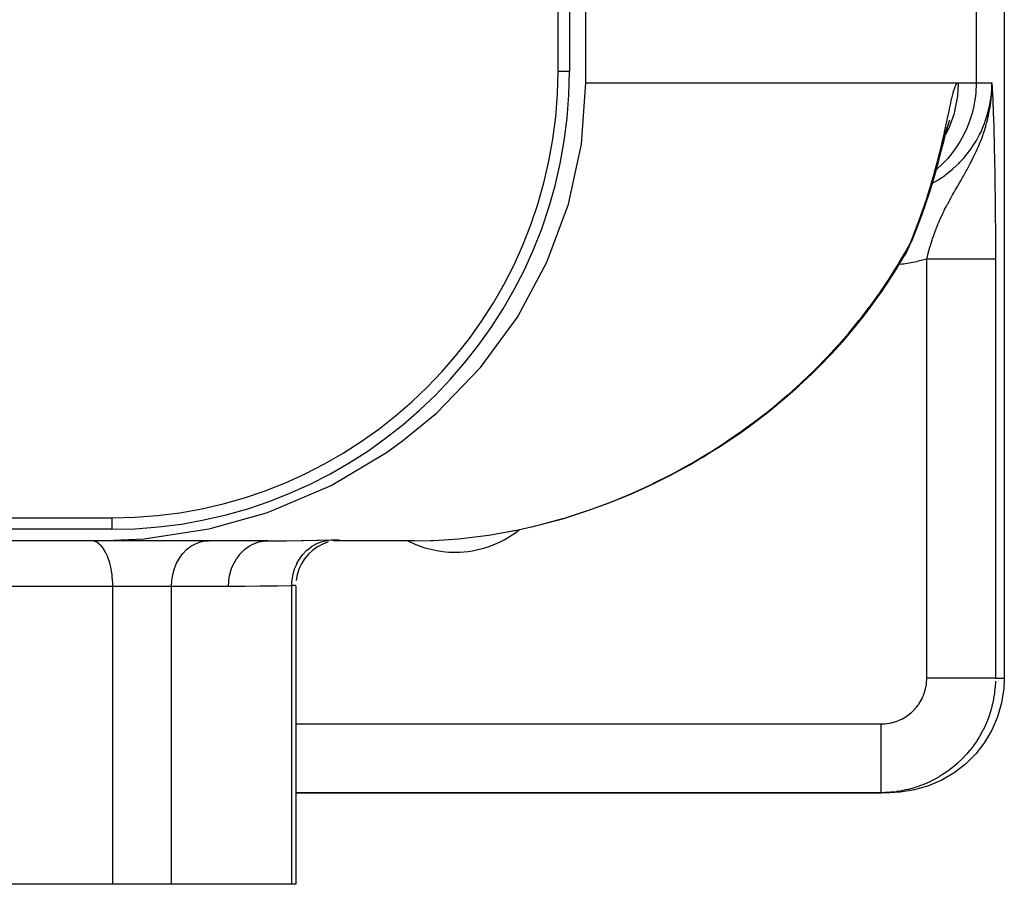
# Model space of a CAD drawing. Extents: x 24 to 960, y -471 to 283.
# Drawn here: x 429 to 472, y -415 to -377 of the extents above; entities that cross this region are included whole.
import ezdxf

# ---------------------------------------------------------------- set-up
doc = ezdxf.new("R2010")
doc.units = 0
doc.linetypes.add('DASHED', pattern=[11.05, 8.7, -2.35])
doc.layers.get('0').update_dxf_attribs({"linetype": 'CONTINUOUS'})
doc.layers.add('NEVIDI', color=4, linetype='DASHED')

msp = doc.modelspace()

# ---------------------------------------------------------------- linework, layer by layer
at = {"color": 2}
for p, q in [((454.215082, -379.500001), (454.215082, -324.500001)), ((453.5, -325.000001), (453.5, -379.000001)), ((453, -379.000001), (453, -325.500001)), ((472.5, -375.500001), (472.5, -405.500001)), ((454.024119, -382.177056), (454.215082, -379.500001)), ((471.948993, -379.963549), (471.958352, -379.777335)), ((471.950154, -380.034018), (471.953887, -379.866185)), ((471.9516, -380.023836), (471.955298, -379.8381)), ((471.952999, -380.013651), (471.956509, -379.814003)), ((471.954351, -380.003461), (471.95756, -379.7931)), ((471.955657, -379.993267), (471.958447, -379.77734)), ((471.956916, -379.983069), (471.959453, -379.743478)), ((471.958128, -379.972867), (471.960577, -379.676094)), ((471.958352, -379.777335), (471.959536, -379.74092)), ((471.959294, -379.962662), (471.961047, -379.666314)), ((471.960413, -379.952454), (471.961436, -379.666314)), ((471.961299, -379.666314), (471.96203, -379.500001)), ((471.961485, -379.942242), (471.96203, -379.500001)), ((471.972951, -379.747823), (471.96203, -379.500001)), ((471.97277, -379.758065), (471.96203, -379.500001)), ((471.972266, -379.778549), (471.96203, -379.500001)), ((471.971944, -379.78879), (471.96203, -379.500001)), ((471.971575, -379.799031), (471.96203, -379.500001)), ((471.963489, -379.92181), (471.96203, -379.500001)), ((471.965305, -379.901367), (471.9627, -379.582136)), ((471.967679, -379.870684), (471.962701, -379.54405)), ((471.966934, -379.880914), (471.962701, -379.552118)), ((471.966143, -379.891141), (471.962701, -379.563782)), ((471.97116, -379.809271), (471.962702, -379.522759)), ((471.970697, -379.81951), (471.962702, -379.524766)), ((471.970187, -379.829748), (471.962702, -379.527154)), ((471.96963, -379.839984), (471.962702, -379.530045)), ((471.969027, -379.850219), (471.962702, -379.533614)), ((471.968376, -379.860452), (471.962702, -379.538136)), ((471.942227, -380.084854), (471.944003, -380.032404)), ((471.943906, -380.074697), (471.946192, -380.002201)), ((471.945538, -380.064534), (471.948146, -379.975232)), ((471.947028, -379.975685), (471.947459, -379.96204)), ((471.947123, -380.054367), (471.94955, -379.964098)), ((471.948662, -380.044195), (471.95222, -379.899339)), ((470.061767, -381.30135), (470.116241, -381.127368)), ((469.921826, -381.764284), (469.99726, -381.445956)), ((469.936872, -381.74617), (470.002319, -381.507472)), ((469.999306, -381.521125), (470.007619, -381.503118)), ((470.002319, -381.507472), (470.061767, -381.30135)), ((469.822437, -382.175051), (469.865093, -382.0147)), ((469.838022, -382.112279), (469.921826, -381.764284)), ((469.865093, -382.0147), (469.936872, -381.74617)), ((453.455035, -384.806), (454.024119, -382.177056)), ((469.74432, -382.489694), (469.838022, -382.112279)), ((469.520222, -383.332571), (469.638973, -382.89653)), ((469.638973, -382.89653), (469.74432, -382.489694)), ((469.387796, -383.791859), (469.520222, -383.332571)), ((469.24084, -384.271205), (469.387796, -383.791859)), ((469.077849, -384.769748), (469.24084, -384.271205)), ((452.517047, -387.339345), (453.455035, -384.806)), ((468.8972, -385.286771), (469.077849, -384.769748)), ((468.69722, -385.821597), (468.8972, -385.286771)), ((468.476046, -386.373703), (468.69722, -385.821597)), ((468.287096, -386.772844), (468.391397, -386.551449)), ((468.391397, -386.551449), (468.437262, -386.459964)), ((468.437262, -386.459964), (468.446045, -386.440546)), ((468.458397, -386.416158), (468.476046, -386.373703)), ((468.458397, -386.416158), (468.460532, -386.411088)), ((468.460532, -386.411088), (468.463311, -386.403821)), ((468.463311, -386.403821), (468.465331, -386.397905)), ((467.702041, -387.770014), (468.052096, -387.190328)), ((467.88351, -387.473972), (468.052096, -387.190328)), ((468.052096, -387.190328), (468.276966, -386.794803)), ((468.123391, -387.067596), (468.110693, -387.086438)), ((468.130465, -387.056905), (468.123391, -387.067596)), ((468.181008, -386.976051), (468.130465, -387.056905)), ((468.187606, -386.964862), (468.181008, -386.976051)), ((468.228392, -386.8919), (468.187606, -386.964862)), ((468.233807, -386.881675), (468.228392, -386.8919)), ((468.239827, -386.870143), (468.233807, -386.881675)), ((468.276966, -386.794803), (468.239827, -386.870143)), ((468.281757, -386.784502), (468.276966, -386.794803)), ((451.227242, -389.731641), (452.517047, -387.339345)), ((467.789609, -387.625003), (467.88351, -387.473972)), ((467.330273, -388.344451), (467.702041, -387.770014)), ((467.333175, -388.338348), (467.530461, -388.041818)), ((467.530461, -388.041818), (467.702041, -387.770014)), ((466.936507, -388.913587), (467.330273, -388.344451)), ((467.156207, -388.604341), (467.330273, -388.344451)), ((466.520417, -389.477357), (466.936507, -388.913587)), ((466.760464, -389.161498), (466.936507, -388.913587)), ((466.936553, -388.913587), (467.156207, -388.604341)), ((466.342913, -389.713236), (466.760464, -389.161498)), ((449.608287, -391.939903), (451.227242, -389.731641)), ((465.903022, -390.259451), (466.342913, -389.713236)), ((466.081464, -390.035652), (466.520417, -389.477357)), ((466.342913, -389.713236), (466.520417, -389.477357)), ((465.619045, -390.588345), (466.081464, -390.035652)), ((465.903022, -390.259451), (466.081464, -390.035652)), ((465.132552, -391.135307), (465.619045, -390.588345)), ((465.440197, -390.800026), (465.903022, -390.259451)), ((465.440197, -390.800026), (465.619045, -390.588345)), ((464.95384, -391.334842), (465.440197, -390.800026)), ((464.443215, -391.863748), (464.95384, -391.334842)), ((464.621238, -391.67638), (465.132552, -391.135307)), ((464.95384, -391.334842), (465.132552, -391.135307)), ((463.90726, -392.386521), (464.443215, -391.863748)), ((464.084023, -392.211329), (464.621238, -391.67638)), ((464.443215, -391.863748), (464.621238, -391.67638)), ((447.688214, -393.924033), (449.608287, -391.939903)), ((463.519789, -392.739912), (464.084023, -392.211329)), ((463.90726, -392.386521), (464.084023, -392.211329)), ((462.927357, -393.26187), (463.519789, -392.739912)), ((463.344875, -392.902928), (463.90726, -392.386521)), ((463.344875, -392.902928), (463.519789, -392.739912)), ((462.754899, -393.41272), (463.344875, -392.902928)), ((462.135736, -393.915554), (462.754899, -393.41272)), ((462.305102, -393.776848), (462.927357, -393.26187)), ((462.754899, -393.41272), (462.927357, -393.26187)), ((446.20936, -395.140964), (447.688214, -393.924033)), ((461.651184, -394.284438), (462.305102, -393.776848)), ((461.651184, -394.284826), (462.135736, -393.915554)), ((462.135736, -393.915554), (462.305102, -393.776848)), ((460.96575, -394.782485), (461.651184, -394.284438)), ((460.96666, -394.781387), (461.485575, -394.411035)), ((461.485575, -394.411035), (461.651184, -394.284438)), ((460.251347, -395.26731), (460.96575, -394.782485)), ((460.363142, -395.191441), (460.804583, -394.897062)), ((460.804583, -394.897062), (460.96575, -394.782485)), ((445.501394, -395.648731), (446.20936, -395.140964)), ((459.50644, -395.738136), (460.251347, -395.26731)), ((459.712573, -395.607847), (460.095307, -395.370049)), ((460.095307, -395.370049), (460.251347, -395.26731)), ((443.08631, -397.08291), (445.501394, -395.648731)), ((458.729119, -396.194131), (459.50644, -395.738136)), ((459.356238, -395.829243), (459.50644, -395.738136)), ((457.916967, -396.634239), (458.729119, -396.194131)), ((458.585497, -396.273838), (458.729119, -396.194131)), ((459.050085, -396.005845), (459.356238, -395.829243)), ((457.067072, -397.057185), (457.916967, -396.634239)), ((458.374207, -396.38646), (458.585497, -396.273838)), ((440.485486, -398.200318), (443.08631, -397.08291)), ((456.175722, -397.461338), (457.067072, -397.057185)), ((455.238605, -397.844533), (456.175722, -397.461338)), ((454.261696, -398.20006), (455.238605, -397.844533)), ((437.860846, -398.955927), (440.262534, -398.278244)), ((440.262534, -398.278244), (440.485486, -398.200318)), ((453.246724, -398.523126), (454.261696, -398.20006)), ((353.5, -398.500001), (433.5, -398.500001)), ((451.847583, -398.887033), (452.189726, -398.810484)), ((452.189726, -398.810484), (453.246724, -398.523126)), ((433.5, -399.000001), (353.5, -399.000001)), ((434.914684, -399.411926), (437.745377, -398.981354)), ((437.745377, -398.981354), (437.860846, -398.955927)), ((449.972402, -399.25136), (451.011245, -399.070339)), ((450.821939, -399.103326), (451.085196, -399.057602)), ((451.085196, -399.057602), (451.199433, -399.032044)), ((432.906306, -399.500001), (398.568622, -399.500001)), ((432.906306, -399.500001), (434.914684, -399.411926)), ((440.318273, -399.500001), (432.906306, -399.500001)), ((442.721481, -399.644493), (442.493291, -399.765724)), ((442.96341, -399.553718), (442.721481, -399.644493)), ((443.17122, -399.494833), (443.159561, -399.495251)), ((443.191526, -399.500444), (443.187317, -399.500869)), ((446.724814, -399.500001), (443.195301, -399.500001)), ((443.410241, -399.478365), (443.20082, -399.499506)), ((443.373253, -399.482703), (443.202003, -399.499234)), ((443.276925, -399.489787), (443.274593, -399.489928)), ((446.724814, -399.500001), (447.433024, -399.487863)), ((447.433024, -399.487863), (447.565186, -399.482937)), ((448.781839, -399.399131), (449.845728, -399.270128)), ((442.093062, -400.090945), (441.927716, -400.289514)), ((442.282646, -399.915374), (442.093062, -400.090945)), ((442.493291, -399.765724), (442.282646, -399.915374)), ((441.789361, -400.507755), (441.680303, -400.742025)), ((441.927716, -400.289514), (441.789361, -400.507755)), ((441.680303, -400.742025), (441.602379, -400.988415)), ((441.602379, -400.988415), (441.556881, -401.242807)), ((441.544272, -401.467574), (441.544532, -401.467083)), ((441.544532, -401.467083), (441.544656, -401.466449)), ((441.544656, -401.466449), (441.544658, -414.500001)), ((472.5, -405.500001), (472.479728, -405.95604)), ((472.479728, -405.95604), (472.382281, -406.579009)), ((472.382281, -406.579009), (472.207214, -407.184861)), ((472.207214, -407.184861), (471.957797, -407.764003)), ((471.957797, -407.764003), (471.6374, -408.307041)), ((471.6374, -408.307041), (471.251062, -408.805479)), ((471.251062, -408.805479), (470.804966, -409.251433)), ((470.804966, -409.251433), (470.306305, -409.637693)), ((469.763084, -409.957984), (469.183658, -410.207351)), ((470.306305, -409.637693), (469.763084, -409.957984)), ((468.577659, -410.382333), (467.954386, -410.479747)), ((469.183658, -410.207351), (468.577659, -410.382333)), ((441.544658, -410.500001), (467.112667, -410.500001)), ((467.112667, -410.500001), (441.544658, -410.500001)), ((467.498348, -410.500001), (467.112667, -410.500001)), ((467.954386, -410.479747), (467.498348, -410.500001)), ((433.544583, -414.500001), (427.47709, -414.500001)), ((436.106636, -414.500001), (433.544583, -414.500001)), ((441.368209, -414.500001), (436.106636, -414.500001)), ((441.544658, -414.500001), (441.368209, -414.500001))]:
    msp.add_line(p, q, dxfattribs=at)
for centre, radius, start, end in [((433.5, -379.000001), 20, 270, 360), ((433.5, -379.000001), 19.5, 270, 360), ((448.5, -395.500001), 4.5, 270, 308.554341), ((448.5, -395.500001), 4.5, 242.758043, 270)]:
    msp.add_arc(centre, radius, start, end, dxfattribs=at)
at = {"layer": 'NEVIDI', "color": 7, "linetype": 'CONTINUOUS'}
for p, q in [((471.273252, -374.411505), (471.273252, -379.500001)), ((453, -379.000001), (453.5, -379.000001)), ((454.215082, -379.500001), (470.484484, -379.500001)), ((470.270734, -379.931934), (470.312188, -379.790099)), ((470.312188, -379.790099), (470.318194, -379.771431)), ((470.318194, -379.771431), (470.357944, -379.661523)), ((470.357944, -379.661523), (470.36374, -379.647612)), ((470.36374, -379.647612), (470.40238, -379.569934)), ((470.40238, -379.569934), (470.408074, -379.56079)), ((470.408074, -379.56079), (470.445955, -379.515833)), ((470.445955, -379.515833), (470.451512, -379.511634)), ((470.484061, -379.565087), (470.450698, -380.081126)), ((470.451512, -379.511634), (470.484484, -379.500001)), ((470.484484, -379.500001), (470.484061, -379.565087)), ((470.484484, -379.500001), (471.273252, -379.500001)), ((471.273252, -379.500001), (471.252434, -379.955866)), ((471.273252, -379.500001), (471.96203, -379.500001)), ((471.94119, -379.955873), (471.954342, -379.777084)), ((471.954342, -379.777084), (471.956956, -379.725133)), ((471.956956, -379.725133), (471.96203, -379.500001)), ((471.959536, -379.74092), (471.961299, -379.666314)), ((471.962029, -379.499873), (471.972962, -379.747234)), ((471.972962, -379.747234), (471.973612, -379.762076)), ((471.973612, -379.762076), (471.983832, -379.998528)), ((470.166539, -380.362764), (470.213794, -380.157123)), ((470.213794, -380.157123), (470.220531, -380.128999)), ((470.220531, -380.128999), (470.264424, -379.955331)), ((470.264424, -379.955331), (470.270734, -379.931934)), ((470.430898, -380.231137), (470.329159, -380.738382)), ((470.439627, -380.169235), (470.430898, -380.231137)), ((470.450698, -380.081126), (470.439627, -380.169235)), ((471.228277, -380.169235), (471.155492, -380.578944)), ((471.252434, -379.955866), (471.228277, -380.169235)), ((471.855841, -380.524627), (471.915748, -380.178493)), ((471.912222, -380.34773), (471.922736, -380.259612)), ((471.915748, -380.178493), (471.922552, -380.12685)), ((471.922552, -380.12685), (471.94119, -379.955873)), ((471.922736, -380.259612), (471.931111, -380.180574)), ((471.931111, -380.180574), (471.937633, -380.111308)), ((471.937633, -380.111308), (471.948993, -379.963549)), ((471.983832, -379.998528), (471.984501, -380.014238)), ((471.984501, -380.014238), (471.994599, -380.256467)), ((471.994599, -380.256467), (471.995303, -380.273735)), ((471.995303, -380.273735), (472.005215, -380.523455)), ((470.042815, -380.938096), (470.099502, -380.671085)), ((470.099502, -380.671085), (470.107533, -380.633533)), ((470.107533, -380.633533), (470.159229, -380.395645)), ((470.159229, -380.395645), (470.166539, -380.362764)), ((470.329159, -380.738382), (470.305864, -380.826425)), ((471.155492, -380.578944), (471.094162, -380.826425)), ((471.757295, -380.91563), (471.844141, -380.578961)), ((471.829697, -380.845004), (471.856674, -380.706245)), ((471.844141, -380.578961), (471.844911, -380.575474)), ((471.844911, -380.575474), (471.855841, -380.524627)), ((471.856674, -380.706245), (471.878114, -380.582753)), ((471.878114, -380.582753), (471.882821, -380.553611)), ((471.882821, -380.553611), (471.894842, -380.475013)), ((471.894842, -380.475013), (471.912222, -380.34773)), ((472.005215, -380.523455), (472.005946, -380.54242)), ((472.005946, -380.54242), (472.015628, -380.801737)), ((469.971327, -381.274292), (470.005314, -381.114967)), ((470.005314, -381.114967), (470.034, -380.979722)), ((470.034, -380.979722), (470.042815, -380.938096)), ((470.289571, -380.884448), (470.121292, -381.373502)), ((470.305864, -380.826425), (470.289571, -380.884448)), ((471.094162, -380.826425), (470.980922, -381.184862)), ((471.669381, -381.184887), (471.742293, -380.965457)), ((471.727239, -381.272697), (471.763836, -381.133308)), ((471.742293, -380.965457), (471.757295, -380.91563)), ((471.763836, -381.133308), (471.799811, -380.983088)), ((471.799811, -380.983088), (471.811109, -380.932519)), ((471.811109, -380.932519), (471.829697, -380.845004)), ((472.015628, -380.801737), (472.016362, -380.822077)), ((472.016362, -380.822077), (472.025777, -381.092794)), ((472.025777, -381.092794), (472.026489, -381.114073)), ((472.026489, -381.114073), (472.035598, -381.397773)), ((469.891497, -381.641776), (469.961517, -381.320016)), ((470.062615, -381.513002), (469.926836, -381.783715)), ((469.961517, -381.320016), (469.971327, -381.274292)), ((470.085595, -381.459763), (470.062615, -381.513002)), ((470.121292, -381.373502), (470.085595, -381.459763)), ((470.873319, -381.459745), (470.731502, -381.763982)), ((470.980922, -381.184862), (470.873319, -381.459745)), ((471.467412, -381.667556), (471.608575, -381.345869)), ((471.596739, -381.697667), (471.658572, -381.50773)), ((471.608575, -381.345869), (471.627548, -381.297409)), ((471.627548, -381.297409), (471.669381, -381.184887)), ((471.658572, -381.50773), (471.665559, -381.48511)), ((471.665559, -381.48511), (471.685934, -381.417599)), ((471.685934, -381.417599), (471.696704, -381.380915)), ((471.696704, -381.380915), (471.727239, -381.272697)), ((472.035598, -381.397773), (472.036285, -381.4201)), ((472.036285, -381.4201), (472.045045, -381.717945)), ((469.801708, -382.03996), (469.880488, -381.691525)), ((469.880488, -381.691525), (469.891497, -381.641776)), ((470.731502, -381.763982), (470.569711, -382.05782)), ((471.251413, -382.068418), (471.277961, -382.02358)), ((471.277961, -382.02358), (471.419691, -381.764012)), ((471.419213, -382.168943), (471.487051, -381.999196)), ((471.419691, -381.764012), (471.444603, -381.714311)), ((471.444603, -381.714311), (471.467412, -381.667556)), ((471.487051, -381.999196), (471.497036, -381.973254)), ((471.497036, -381.973254), (471.560204, -381.802475)), ((471.560204, -381.802475), (471.569556, -381.776109)), ((471.569556, -381.776109), (471.596739, -381.697667)), ((472.045045, -381.717945), (472.045707, -381.741496)), ((472.045707, -381.741496), (472.054087, -382.054828)), ((469.685964, -382.526663), (469.70008, -382.468917)), ((469.70008, -382.468917), (469.76983, -382.177023)), ((469.76983, -382.177023), (469.789302, -382.093576)), ((469.789302, -382.093576), (469.801708, -382.03996)), ((470.411191, -382.307102), (470.188684, -382.610017)), ((470.569711, -382.05782), (470.411191, -382.307102)), ((470.816137, -382.68425), (471.030347, -382.405735)), ((471.030347, -382.405735), (471.060417, -382.36319)), ((471.060417, -382.36319), (471.099042, -382.307124)), ((471.099042, -382.307124), (471.251413, -382.068418)), ((471.287223, -382.472828), (471.317259, -382.406268)), ((471.317259, -382.406268), (471.367414, -382.291887)), ((471.367414, -382.291887), (471.387691, -382.244384)), ((471.387691, -382.244384), (471.419213, -382.168943)), ((472.054087, -382.054828), (472.054735, -382.080291)), ((472.054735, -382.080291), (472.06269, -382.409969)), ((472.06269, -382.409969), (472.063304, -382.436804)), ((472.063304, -382.436804), (472.070827, -382.785096)), ((469.584701, -382.928204), (469.685964, -382.526663)), ((470.025106, -382.805555), (469.73734, -383.106053)), ((470.188684, -382.610017), (470.025106, -382.805555)), ((470.546852, -382.984492), (470.712536, -382.805586)), ((470.712536, -382.805586), (470.78276, -382.724203)), ((470.78276, -382.724203), (470.816137, -382.68425)), ((471.078113, -382.904513), (471.144725, -382.772202)), ((471.144725, -382.772202), (471.160836, -382.739547)), ((471.160836, -382.739547), (471.246794, -382.56036)), ((471.246794, -382.56036), (471.269898, -382.510617)), ((471.269898, -382.510617), (471.287223, -382.472828)), ((472.070827, -382.785096), (472.071391, -382.81276)), ((472.071391, -382.81276), (472.078422, -383.179825)), ((469.455128, -383.4115), (469.568749, -382.989486)), ((469.579366, -383.251442), (469.53194, -383.289544)), ((469.568749, -382.989486), (469.584701, -382.928204)), ((469.73734, -383.106053), (469.579366, -383.251442)), ((469.940087, -383.515275), (470.214828, -383.296189)), ((470.214828, -383.296189), (470.254286, -383.262032)), ((470.254286, -383.262032), (470.266321, -383.25147)), ((470.266321, -383.25147), (470.510388, -383.021601)), ((470.510388, -383.021601), (470.546852, -382.984492)), ((470.840445, -383.349271), (470.868063, -383.299308)), ((470.868063, -383.299308), (470.876762, -383.283495)), ((470.876762, -383.283495), (470.938832, -383.169484)), ((470.938832, -383.169484), (470.950222, -383.14832)), ((470.950222, -383.14832), (471.01322, -383.029724)), ((471.01322, -383.029724), (471.053403, -382.952584)), ((471.053403, -382.952584), (471.078113, -382.904513)), ((472.078422, -383.179825), (472.07895, -383.209205)), ((472.07895, -383.209205), (472.085354, -383.590261)), ((469.31038, -383.915424), (469.437311, -383.475481)), ((469.437311, -383.475481), (469.455128, -383.4115)), ((469.562258, -383.769631), (469.606579, -383.742324)), ((469.606579, -383.742324), (469.767494, -383.637684)), ((469.767494, -383.637684), (469.898071, -383.546092)), ((469.898071, -383.546092), (469.940087, -383.515275)), ((470.594011, -383.783259), (470.609356, -383.756664)), ((470.609356, -383.756664), (470.663007, -383.663365)), ((470.663007, -383.663365), (470.736622, -383.53428)), ((470.736622, -383.53428), (470.742755, -383.523458)), ((470.742755, -383.523458), (470.840445, -383.349271)), ((472.085354, -383.590261), (472.085835, -383.620904)), ((472.085835, -383.620904), (472.091574, -384.0151)), ((469.148842, -384.439024), (469.290483, -383.982007)), ((469.290483, -383.982007), (469.31038, -383.915424)), ((469.359727, -383.883416), (469.562258, -383.769631)), ((470.354713, -384.197098), (470.361778, -384.18482)), ((470.361778, -384.18482), (470.450495, -384.031204)), ((470.450495, -384.031204), (470.467578, -384.0017)), ((470.467578, -384.0017), (470.543269, -383.871017)), ((470.543269, -383.871017), (470.571575, -383.822093)), ((470.571575, -383.822093), (470.594011, -383.783259)), ((472.091574, -384.0151), (472.092003, -384.046944)), ((472.092003, -384.046944), (472.097069, -384.455641)), ((469.028562, -384.805844), (469.126674, -384.508024)), ((469.126674, -384.508024), (469.148842, -384.439024)), ((470.112607, -384.626741), (470.165948, -384.530121)), ((470.165948, -384.530121), (470.178586, -384.507428)), ((470.178586, -384.507428), (470.241243, -384.395897)), ((470.241243, -384.395897), (470.283919, -384.320719)), ((470.283919, -384.320719), (470.307463, -384.279473)), ((470.307463, -384.279473), (470.354713, -384.197098)), ((472.097069, -384.455641), (472.097442, -384.4886)), ((472.097442, -384.4886), (472.101806, -384.91227)), ((468.944179, -385.052746), (468.968876, -384.981327)), ((468.968876, -384.981327), (469.028562, -384.805844)), ((469.868076, -385.094096), (469.893184, -385.043743)), ((469.893184, -385.043743), (469.955936, -384.920594)), ((469.955936, -384.920594), (469.956589, -384.919331)), ((469.956589, -384.919331), (470.015787, -384.806287)), ((470.015787, -384.806287), (470.027281, -384.784646)), ((470.027281, -384.784646), (470.099195, -384.651266)), ((470.099195, -384.651266), (470.112607, -384.626741)), ((472.101806, -384.91227), (472.102122, -384.946303)), ((472.102122, -384.946303), (472.105713, -385.381002)), ((468.768619, -385.541829), (468.944179, -385.052746)), ((469.68538, -385.483696), (469.716918, -385.413126)), ((469.716918, -385.413126), (469.734495, -385.374458)), ((469.734495, -385.374458), (469.763985, -385.31058)), ((469.763985, -385.31058), (469.813916, -385.205087)), ((469.813916, -385.205087), (469.823691, -385.184802)), ((469.823691, -385.184802), (469.868076, -385.094096)), ((472.105713, -385.381002), (472.105965, -385.415626)), ((472.105965, -385.415626), (472.108728, -385.855875)), ((468.54621, -386.119681), (468.741149, -385.615585)), ((468.741149, -385.615585), (468.768619, -385.541829)), ((469.5039, -385.92516), (469.517543, -385.889546)), ((469.517543, -385.889546), (469.524728, -385.870967)), ((469.524728, -385.870967), (469.536298, -385.841298)), ((469.536298, -385.841298), (469.569258, -385.758422)), ((469.569258, -385.758422), (469.613599, -385.65053)), ((469.613599, -385.65053), (469.640972, -385.585829)), ((469.640972, -385.585829), (469.68538, -385.483696)), ((472.108728, -385.855875), (472.108914, -385.890972)), ((472.108914, -385.890972), (472.110847, -386.336973)), ((468.384623, -386.514244), (468.515868, -386.195288)), ((468.515868, -386.195288), (468.54621, -386.119681)), ((469.352038, -386.355559), (469.369096, -386.303738)), ((469.369096, -386.303738), (469.404963, -386.197868)), ((469.404963, -386.197868), (469.415643, -386.167109)), ((469.415643, -386.167109), (469.463686, -386.032822)), ((469.463686, -386.032822), (469.5039, -385.92516)), ((472.110847, -386.336973), (472.110967, -386.372461)), ((468.163287, -386.916609), (468.384623, -386.514244)), ((468.324607, -386.685025), (468.287096, -386.772844)), ((468.329414, -386.672915), (468.324607, -386.685025)), ((468.362282, -386.583458), (468.329414, -386.672915)), ((468.362349, -386.583262), (468.362282, -386.583458)), ((468.366535, -386.57089), (468.362349, -386.583262)), ((468.384623, -386.514244), (468.366535, -386.57089)), ((468.384624, -386.514242), (468.419202, -386.478002)), ((468.419202, -386.478002), (468.445, -386.442004)), ((468.445, -386.442004), (468.458397, -386.416158)), ((469.221365, -386.788604), (469.236793, -386.733829)), ((469.236793, -386.733829), (469.237814, -386.73024)), ((469.237814, -386.73024), (469.28425, -386.571763)), ((469.28425, -386.571763), (469.314734, -386.472428)), ((469.314734, -386.472428), (469.316446, -386.466955)), ((469.316446, -386.466955), (469.352038, -386.355559)), ((472.110967, -386.372461), (472.112052, -386.824169)), ((467.918421, -387.339368), (468.127288, -386.980164)), ((468.127288, -386.980164), (468.163287, -386.916609)), ((469.113334, -387.204498), (469.135648, -387.113667)), ((469.135648, -387.113667), (469.138064, -387.103994)), ((469.138064, -387.103994), (469.16464, -386.999605)), ((469.16464, -386.999605), (469.207576, -386.83848)), ((469.207576, -386.83848), (469.214579, -386.813039)), ((469.214579, -386.813039), (469.221365, -386.788604)), ((472.112052, -386.824169), (472.112103, -386.860304)), ((472.112103, -386.860304), (472.112337, -387.204502)), ((467.450595, -388.091441), (467.779485, -387.569869)), ((467.779485, -387.569869), (467.818061, -387.506512)), ((467.818061, -387.506512), (467.918421, -387.339368)), ((468.023921, -387.428771), (467.903299, -387.440677)), ((468.106477, -387.417246), (468.023921, -387.428771)), ((468.659739, -387.317119), (468.106477, -387.417246)), ((468.740987, -387.299005), (468.659739, -387.317119)), ((469.113328, -387.204502), (468.740987, -387.299005)), ((469.113328, -405.500001), (469.113328, -387.204502)), ((469.162535, -387.204502), (469.113328, -387.204502)), ((469.192157, -387.204502), (469.162535, -387.204502)), ((469.292384, -387.204502), (469.192157, -387.204502)), ((469.321981, -387.204502), (469.292384, -387.204502)), ((469.3844, -387.204502), (469.321981, -387.204502)), ((469.421845, -387.204502), (469.3844, -387.204502)), ((469.451306, -387.204502), (469.421845, -387.204502)), ((469.550696, -387.204502), (469.451306, -387.204502)), ((469.580042, -387.204502), (469.550696, -387.204502)), ((469.678882, -387.204502), (469.580042, -387.204502)), ((469.707985, -387.204502), (469.678882, -387.204502)), ((469.782869, -387.204502), (469.707985, -387.204502)), ((469.805783, -387.204502), (469.782869, -387.204502)), ((469.834681, -387.204502), (469.805783, -387.204502)), ((469.93154, -387.204502), (469.834681, -387.204502)), ((469.960006, -387.204502), (469.93154, -387.204502)), ((470.055728, -387.204502), (469.960006, -387.204502)), ((470.083829, -387.204502), (470.055728, -387.204502)), ((470.16904, -387.204502), (470.083829, -387.204502)), ((470.178189, -387.204502), (470.16904, -387.204502)), ((470.205808, -387.204502), (470.178189, -387.204502)), ((470.298535, -387.204502), (470.205808, -387.204502)), ((470.325738, -387.204502), (470.298535, -387.204502)), ((470.41678, -387.204502), (470.325738, -387.204502)), ((470.44342, -387.204502), (470.41678, -387.204502)), ((470.532409, -387.204502), (470.44342, -387.204502)), ((470.536263, -387.204502), (470.532409, -387.204502)), ((470.558587, -387.204502), (470.536263, -387.204502)), ((470.645598, -387.204502), (470.558587, -387.204502)), ((470.670989, -387.204502), (470.645598, -387.204502)), ((470.755768, -387.204502), (470.670989, -387.204502)), ((470.780484, -387.204502), (470.755768, -387.204502)), ((470.862952, -387.204502), (470.780484, -387.204502)), ((470.877796, -387.204502), (470.862952, -387.204502)), ((470.886888, -387.204502), (470.877796, -387.204502)), ((470.966806, -387.204502), (470.886888, -387.204502)), ((470.990045, -387.204502), (470.966806, -387.204502)), ((471.067196, -387.204502), (470.990045, -387.204502)), ((471.08959, -387.204502), (471.067196, -387.204502)), ((471.163898, -387.204502), (471.08959, -387.204502)), ((471.185431, -387.204502), (471.163898, -387.204502)), ((471.187413, -387.204502), (471.185431, -387.204502)), ((471.256781, -387.204502), (471.187413, -387.204502)), ((471.277466, -387.204502), (471.256781, -387.204502)), ((471.345685, -387.204502), (471.277466, -387.204502)), ((471.365379, -387.204502), (471.345685, -387.204502)), ((471.430353, -387.204502), (471.365379, -387.204502)), ((471.449069, -387.204502), (471.430353, -387.204502)), ((471.459361, -387.204502), (471.449069, -387.204502)), ((471.510645, -387.204502), (471.459361, -387.204502)), ((471.52836, -387.204502), (471.510645, -387.204502)), ((471.586453, -387.204502), (471.52836, -387.204502)), ((471.603102, -387.204502), (471.586453, -387.204502)), ((471.657608, -387.204502), (471.603102, -387.204502)), ((471.673181, -387.204502), (471.657608, -387.204502)), ((471.689045, -387.204502), (471.673181, -387.204502)), ((471.724031, -387.204502), (471.689045, -387.204502)), ((471.738507, -387.204502), (471.724031, -387.204502)), ((471.785564, -387.204502), (471.738507, -387.204502)), ((471.798906, -387.204502), (471.785564, -387.204502)), ((471.842086, -387.204502), (471.798906, -387.204502)), ((471.85427, -387.204502), (471.842086, -387.204502)), ((471.872142, -387.204502), (471.85427, -387.204502)), ((471.893525, -387.204502), (471.872142, -387.204502)), ((471.904519, -387.204502), (471.893525, -387.204502)), ((471.939702, -387.204502), (471.904519, -387.204502)), ((471.949501, -387.204502), (471.939702, -387.204502)), ((471.980588, -387.204502), (471.949501, -387.204502)), ((471.989167, -387.204502), (471.980588, -387.204502)), ((472.005337, -387.204502), (471.989167, -387.204502)), ((472.016078, -387.204502), (472.005337, -387.204502)), ((472.023474, -387.204502), (472.016078, -387.204502)), ((472.046182, -387.204502), (472.023474, -387.204502)), ((472.052285, -387.204502), (472.046182, -387.204502)), ((472.070758, -387.204502), (472.052285, -387.204502)), ((472.075588, -387.204502), (472.070758, -387.204502)), ((472.086215, -387.204502), (472.075588, -387.204502)), ((472.089783, -387.204502), (472.086215, -387.204502)), ((472.093338, -387.204502), (472.089783, -387.204502)), ((472.10323, -387.204502), (472.093338, -387.204502)), ((472.105515, -387.204502), (472.10323, -387.204502)), ((472.111076, -387.204502), (472.105515, -387.204502)), ((472.112078, -387.204502), (472.111076, -387.204502)), ((472.112337, -387.204502), (472.112078, -387.204502)), ((472.112337, -387.204502), (472.112337, -405.500001)), ((467.06072, -388.671094), (467.409736, -388.154051)), ((467.409736, -388.154051), (467.450595, -388.091441)), ((466.647928, -389.245557), (467.017524, -388.732996)), ((467.017524, -388.732996), (467.06072, -388.671094)), ((466.277153, -389.731631), (466.602239, -389.306905)), ((466.602239, -389.306905), (466.647928, -389.245557)), ((466.211755, -389.814692), (466.277153, -389.731631)), ((465.751681, -390.378298), (466.163287, -389.875757)), ((466.163287, -389.875757), (466.211755, -389.814692)), ((465.266962, -390.936292), (465.70056, -390.438802)), ((465.70056, -390.438802), (465.751681, -390.378298)), ((464.75681, -391.488458), (465.213434, -390.995846)), ((465.213434, -390.995846), (465.266962, -390.936292)), ((464.700498, -391.547375), (464.75681, -391.488458)), ((464.315794, -391.93978), (464.700498, -391.547375)), ((463.656156, -392.574474), (464.160937, -392.092961)), ((464.160937, -392.092961), (464.220205, -392.034647)), ((464.220205, -392.034647), (464.315794, -391.93978)), ((463.063204, -393.107758), (463.593902, -392.632052)), ((463.593902, -392.632052), (463.656156, -392.574474)), ((462.561024, -393.534362), (462.997716, -393.164647)), ((462.997716, -393.164647), (463.063204, -393.107758)), ((462.370792, -393.690345), (462.439784, -393.63412)), ((462.439784, -393.63412), (462.561024, -393.534362)), ((461.78404, -394.153124), (462.078794, -393.924036)), ((462.078794, -393.924036), (462.370792, -393.690345)), ((461.096114, -394.662543), (461.711273, -394.208656)), ((461.711273, -394.208656), (461.78404, -394.153124)), ((460.378538, -395.158597), (461.02046, -394.716496)), ((461.02046, -394.716496), (461.096114, -394.662543)), ((459.630034, -395.640352), (460.299576, -395.211094)), ((460.299576, -395.211094), (460.378538, -395.158597)), ((458.848062, -396.107304), (459.54778, -395.691177)), ((459.54778, -395.691177), (459.616544, -395.648716)), ((459.616544, -395.648716), (459.630034, -395.640352)), ((458.030539, -396.558157), (458.761943, -396.156558)), ((458.761943, -396.156558), (458.848062, -396.107304)), ((457.174428, -396.991603), (457.940346, -396.605652)), ((457.940346, -396.605652), (458.030539, -396.558157)), ((456.276186, -397.405907), (456.984229, -397.082725)), ((456.984229, -397.082725), (457.079805, -397.037167)), ((457.079805, -397.037167), (457.174428, -396.991603)), ((455.330969, -397.799027), (456.176809, -397.449276)), ((456.176809, -397.449276), (456.276186, -397.405907)), ((454.344533, -398.164085), (455.226252, -397.839945)), ((455.226252, -397.839945), (455.330969, -397.799027)), ((453.320694, -398.495565), (454.23745, -398.200996)), ((454.23745, -398.200996), (454.239431, -398.200318)), ((454.239431, -398.200318), (454.344533, -398.164085)), ((433.5, -398.500001), (433.5, -399.000001)), ((452.137288, -398.819804), (452.252831, -398.790904)), ((452.252831, -398.790904), (453.210419, -398.528432)), ((453.210419, -398.528432), (453.320694, -398.495565)), ((451.011245, -399.070339), (451.133876, -399.045793)), ((451.133876, -399.045793), (451.441191, -398.981339)), ((451.441191, -398.981339), (452.137288, -398.819804)), ((432.691216, -399.508325), (432.60564, -399.500001)), ((432.693787, -399.508834), (432.691216, -399.508325)), ((432.808253, -399.54712), (432.693787, -399.508834)), ((432.818108, -399.551878), (432.808253, -399.54712)), ((432.922029, -399.616965), (432.818108, -399.551878)), ((432.938552, -399.629934), (432.922029, -399.616965)), ((433.030801, -399.716785), (432.938552, -399.629934)), ((436.956264, -399.741699), (437.154213, -399.629955)), ((437.154213, -399.629955), (437.362412, -399.551893)), ((437.362412, -399.551893), (437.57737, -399.508834)), ((437.57737, -399.508834), (437.729746, -399.500001)), ((439.499524, -399.741698), (439.665419, -399.650016)), ((439.665419, -399.650016), (439.674502, -399.645708)), ((439.674502, -399.645708), (439.709103, -399.629934)), ((439.709103, -399.629934), (439.883138, -399.565207)), ((439.883138, -399.565207), (439.892694, -399.562329)), ((439.892694, -399.562329), (439.929595, -399.551851)), ((439.929595, -399.551851), (440.108761, -399.514927)), ((440.108761, -399.514927), (440.118528, -399.513563)), ((440.118528, -399.513563), (440.156978, -399.508834)), ((440.156978, -399.508834), (440.318273, -399.500001)), ((440.318273, -399.500001), (440.385346, -399.499976)), ((440.385346, -399.499976), (441.046905, -399.497204)), ((441.046905, -399.497204), (441.142369, -399.496444)), ((441.142369, -399.496444), (441.771049, -399.489398)), ((441.771049, -399.489398), (441.861633, -399.488111)), ((441.861633, -399.488111), (442.457215, -399.478162)), ((442.230062, -399.758346), (442.391409, -399.661296)), ((442.391409, -399.661296), (442.427982, -399.642425)), ((442.427982, -399.642425), (442.437289, -399.637796)), ((442.437289, -399.637796), (442.608583, -399.56444)), ((442.457215, -399.478162), (442.542954, -399.476537)), ((442.542954, -399.476537), (443.078287, -399.465499)), ((442.608583, -399.56444), (442.647069, -399.550893)), ((442.647069, -399.550893), (442.656847, -399.547615)), ((442.656847, -399.547615), (442.835423, -399.499036)), ((442.835423, -399.499036), (442.875184, -399.491039)), ((442.875184, -399.491039), (442.88527, -399.489169)), ((442.88527, -399.489169), (443.068172, -399.466174)), ((443.078287, -399.465499), (443.158685, -399.463916)), ((443.158685, -399.463916), (443.170386, -399.463722)), ((443.170386, -399.463722), (443.242895, -399.462804)), ((443.242895, -399.462804), (443.252753, -399.462726)), ((443.252753, -399.462726), (443.312379, -399.462603)), ((443.312379, -399.462603), (443.320255, -399.462644)), ((443.320255, -399.462644), (443.366605, -399.463318)), ((443.367356, -399.48327), (443.320991, -399.48706)), ((443.366605, -399.463318), (443.372532, -399.463477)), ((443.373253, -399.482703), (443.367356, -399.48327)), ((443.372532, -399.463477), (443.405798, -399.464915)), ((443.406309, -399.478918), (443.373253, -399.482703)), ((443.410241, -399.478365), (443.406309, -399.478918)), ((443.409774, -399.465183), (443.42995, -399.467338)), ((443.430141, -399.474757), (443.410241, -399.478365)), ((443.42995, -399.467338), (443.431949, -399.467705)), ((443.431949, -399.467705), (443.438754, -399.470501)), ((443.438762, -399.470957), (443.432124, -399.47424)), ((447.565186, -399.482937), (448.647616, -399.411744)), ((448.647616, -399.411744), (448.652355, -399.411313)), ((448.652355, -399.411313), (448.781839, -399.399131)), ((449.845728, -399.270128), (449.972402, -399.25136)), ((433.053117, -399.741734), (433.030801, -399.716785)), ((433.13279, -399.844952), (433.053117, -399.741734)), ((433.159567, -399.885118), (433.13279, -399.844952)), ((433.226405, -399.999461), (433.159567, -399.885118)), ((433.256062, -400.057583), (433.226405, -399.999461)), ((433.310141, -400.177835), (433.256062, -400.057583)), ((436.45878, -400.256068), (436.605367, -400.057609)), ((436.605367, -400.057609), (436.772196, -399.885118)), ((436.772196, -399.885118), (436.956264, -399.741699)), ((438.972924, -400.256068), (439.096478, -400.093881)), ((439.096478, -400.093881), (439.103392, -400.085786)), ((439.103392, -400.085786), (439.128091, -400.057608)), ((439.128091, -400.057608), (439.268391, -399.916849)), ((439.268391, -399.916849), (439.276284, -399.909798)), ((439.276284, -399.909798), (439.304684, -399.885117)), ((439.304684, -399.885117), (439.459223, -399.767949)), ((439.459223, -399.767949), (439.467795, -399.762227)), ((439.467795, -399.762227), (439.499524, -399.741698)), ((441.832753, -400.122141), (441.860112, -400.089473)), ((441.860112, -400.089473), (441.866979, -400.0815)), ((441.866979, -400.0815), (442.000257, -399.942483)), ((442.000257, -399.942483), (442.031219, -399.913971)), ((442.031219, -399.913971), (442.038967, -399.907035)), ((442.038967, -399.907035), (442.187507, -399.788014)), ((442.187507, -399.788014), (442.22156, -399.764128)), ((442.22156, -399.764128), (442.230062, -399.758346)), ((433.340874, -400.256068), (433.310141, -400.177835)), ((433.382638, -400.377141), (433.340874, -400.256068)), ((433.412436, -400.47692), (433.382638, -400.377141)), ((433.442809, -400.594384), (433.412436, -400.47692)), ((436.236549, -400.715979), (436.335074, -400.47692)), ((436.335074, -400.47692), (436.45878, -400.256068)), ((438.737687, -400.71598), (438.820607, -400.519913)), ((438.820607, -400.519913), (438.825437, -400.50998)), ((438.825437, -400.50998), (438.841978, -400.476921)), ((438.841978, -400.476921), (438.946285, -400.296141)), ((438.946285, -400.296141), (438.952209, -400.287046)), ((438.952209, -400.287046), (438.972924, -400.256068)), ((441.567761, -400.544735), (441.586599, -400.505458)), ((441.586599, -400.505458), (441.591417, -400.495745)), ((441.591417, -400.495745), (441.687791, -400.324005)), ((441.687791, -400.324005), (441.711085, -400.287735)), ((441.711085, -400.287735), (441.717044, -400.278727)), ((441.717044, -400.278727), (441.832753, -400.122141)), ((433.46943, -400.715974), (433.442809, -400.594384)), ((433.489672, -400.826074), (433.46943, -400.715974)), ((433.510928, -400.969332), (433.489672, -400.826074)), ((433.522462, -401.068425), (433.510928, -400.969332)), ((436.121246, -401.232256), (436.164814, -400.969332)), ((436.164814, -400.969332), (436.236549, -400.715979)), ((438.653709, -401.004617), (438.661754, -400.969332)), ((438.661754, -400.969332), (438.721613, -400.761431)), ((438.721613, -400.761431), (438.725341, -400.750602)), ((438.725341, -400.750602), (438.737687, -400.71598)), ((441.421465, -400.973853), (441.474644, -400.780667)), ((441.474644, -400.780667), (441.488715, -400.739037)), ((441.488715, -400.739037), (441.492325, -400.728795)), ((441.492325, -400.728795), (441.567761, -400.544735)), ((433.536131, -401.23226), (433.522462, -401.068425)), ((433.540675, -401.31772), (433.536131, -401.23226)), ((433.544583, -401.500001), (433.540675, -401.31772)), ((436.106636, -401.500001), (436.121246, -401.232256)), ((438.600171, -401.500001), (438.610686, -401.279073)), ((438.610686, -401.279073), (438.611822, -401.267484)), ((438.611822, -401.267484), (438.615636, -401.232256)), ((438.615636, -401.232256), (438.651255, -401.015927)), ((438.651255, -401.015927), (438.653709, -401.004617)), ((441.368208, -401.462043), (441.374887, -401.282323)), ((441.374887, -401.282323), (441.378806, -401.238081)), ((441.378806, -401.238081), (441.379917, -401.227126)), ((441.379917, -401.227126), (441.409995, -401.027897)), ((441.409995, -401.027897), (441.419069, -400.984603)), ((441.419069, -400.984603), (441.421465, -400.973853)), ((433.544583, -401.500001), (427.47709, -401.500001)), ((434.483526, -401.500001), (433.544583, -401.500001)), ((433.544583, -414.500001), (433.544583, -401.500001)), ((436.106636, -401.500001), (434.483526, -401.500001)), ((438.600171, -401.500001), (436.106636, -401.500001)), ((436.106636, -414.500001), (436.106636, -401.500001)), ((438.966336, -401.499238), (438.600171, -401.500001)), ((439.236316, -401.497722), (438.966336, -401.499238)), ((439.332977, -401.496989), (439.236316, -401.497722)), ((439.968551, -401.489807), (439.332977, -401.496989)), ((440.060057, -401.488454), (439.968551, -401.489807)), ((440.63673, -401.478288), (440.060057, -401.488454)), ((440.661147, -401.4778), (440.63673, -401.478288)), ((440.747543, -401.476039), (440.661147, -401.4778)), ((441.313783, -401.463355), (440.747543, -401.476039)), ((441.368209, -401.462048), (441.313783, -401.463355)), ((441.378429, -401.461585), (441.368208, -401.462043)), ((441.368209, -414.500001), (441.368209, -401.462048)), ((441.403523, -401.460554), (441.378429, -401.461585)), ((441.409665, -401.460326), (441.403523, -401.460554)), ((441.44767, -401.459205), (441.409665, -401.460326)), ((441.452794, -401.459103), (441.44767, -401.459205)), ((441.470242, -401.458873), (441.452794, -401.459103)), ((441.483593, -401.458855), (441.470242, -401.458873)), ((441.487629, -401.458883), (441.483593, -401.458855)), ((441.511224, -401.459514), (441.487629, -401.458883)), ((441.514165, -401.45967), (441.511224, -401.459514)), ((441.52597, -401.460594), (441.514165, -401.45967)), ((441.5306, -401.46115), (441.52597, -401.460594)), ((441.532508, -401.46143), (441.5306, -401.46115)), ((441.541751, -401.463699), (441.532508, -401.46143)), ((441.544656, -401.466449), (441.542586, -401.464092)), ((469.095595, -405.765654), (469.105304, -405.67885)), ((469.105304, -405.67885), (469.106423, -405.665929)), ((469.106423, -405.665929), (469.111773, -405.578753)), ((469.111773, -405.578753), (469.112242, -405.565795)), ((469.112242, -405.565795), (469.113328, -405.500003)), ((469.19823, -405.500001), (469.113328, -405.500001)), ((469.384401, -405.500001), (469.19823, -405.500001)), ((469.456311, -405.500001), (469.384401, -405.500001)), ((469.591247, -405.500001), (469.456311, -405.500001)), ((469.78287, -405.500001), (469.591247, -405.500001)), ((469.844438, -405.500001), (469.78287, -405.500001)), ((469.975626, -405.500001), (469.844438, -405.500001)), ((470.169041, -405.500001), (469.975626, -405.500001)), ((470.219861, -405.500001), (470.169041, -405.500001)), ((470.345005, -405.500001), (470.219861, -405.500001)), ((470.536263, -405.500001), (470.345005, -405.500001)), ((470.576201, -405.500001), (470.536263, -405.500001)), ((470.69326, -405.500001), (470.576201, -405.500001)), ((470.877796, -405.500001), (470.69326, -405.500001)), ((470.907157, -405.500001), (470.877796, -405.500001)), ((471.014309, -405.500001), (470.907157, -405.500001)), ((471.187413, -405.500001), (471.014309, -405.500001)), ((471.207208, -405.500001), (471.187413, -405.500001)), ((471.30243, -405.500001), (471.207208, -405.500001)), ((471.459361, -405.500001), (471.30243, -405.500001)), ((471.471067, -405.500001), (471.459361, -405.500001)), ((471.552676, -405.500001), (471.471067, -405.500001)), ((471.689045, -405.500001), (471.552676, -405.500001)), ((471.694075, -405.500001), (471.689045, -405.500001)), ((471.760692, -405.500001), (471.694075, -405.500001)), ((471.872143, -405.500001), (471.760692, -405.500001)), ((471.872432, -405.500001), (471.872143, -405.500001)), ((471.922929, -405.500001), (471.872432, -405.500001)), ((472.003104, -405.500001), (471.922929, -405.500001)), ((472.005337, -405.500001), (472.003104, -405.500001)), ((472.036653, -405.500001), (472.005337, -405.500001)), ((472.083857, -405.500001), (472.036653, -405.500001)), ((472.086215, -405.500001), (472.083857, -405.500001)), ((472.09981, -405.500001), (472.086215, -405.500001)), ((472.109631, -405.664471), (472.097689, -405.882465)), ((472.112337, -405.500001), (472.09981, -405.500001)), ((472.110593, -405.632057), (472.109631, -405.664471)), ((472.112337, -405.500001), (472.5, -405.500001)), ((469.002839, -406.155449), (469.029667, -406.072299)), ((469.029667, -406.072299), (469.033339, -406.059859)), ((469.033339, -406.059859), (469.05597, -405.975463)), ((469.05597, -405.975463), (469.059011, -405.962868)), ((469.059011, -405.962868), (469.077375, -405.877461)), ((469.077375, -405.877461), (469.079782, -405.864717)), ((469.079782, -405.864717), (469.093831, -405.778501)), ((469.093831, -405.778501), (469.095595, -405.765654)), ((472.072251, -406.131887), (472.068049, -406.16404)), ((472.091514, -405.955867), (472.072251, -406.131887)), ((472.095105, -405.914773), (472.091514, -405.955867)), ((472.097689, -405.882465), (472.095105, -405.914773)), ((468.780959, -406.60393), (468.827586, -406.530052)), ((468.827586, -406.530052), (468.83423, -406.518914)), ((468.83423, -406.518914), (468.87709, -406.442798)), ((468.87709, -406.442798), (468.88317, -406.431339)), ((468.88317, -406.431339), (468.922163, -406.353172)), ((468.922163, -406.353172), (468.927659, -406.341426)), ((468.927659, -406.341426), (468.962683, -406.2614)), ((468.962683, -406.2614), (468.967582, -406.249395)), ((468.967582, -406.249395), (468.998548, -406.16769)), ((468.998548, -406.16769), (469.002839, -406.155449)), ((472.028507, -406.411772), (471.994545, -406.578947)), ((472.034317, -406.379866), (472.028507, -406.411772)), ((472.068049, -406.16404), (472.034317, -406.379866)), ((468.378514, -407.048762), (468.444979, -406.99201)), ((468.444979, -406.99201), (468.454633, -406.98334)), ((468.454633, -406.98334), (468.51812, -406.923377)), ((468.51812, -406.923377), (468.527377, -406.914183)), ((468.527377, -406.914183), (468.587797, -406.851077)), ((468.587797, -406.851077), (468.59653, -406.841486)), ((468.59653, -406.841486), (468.653711, -406.775431)), ((468.653711, -406.775431), (468.661952, -406.765415)), ((468.661952, -406.765415), (468.715743, -406.696594)), ((468.715743, -406.696594), (468.723482, -406.686164)), ((468.723482, -406.686164), (468.773763, -406.61472)), ((468.773763, -406.61472), (468.780959, -406.60393)), ((471.912463, -406.899613), (471.84675, -407.107948)), ((471.921431, -406.86848), (471.912463, -406.899613)), ((471.976601, -406.657164), (471.921431, -406.86848)), ((471.984009, -406.625567), (471.976601, -406.657164)), ((471.994545, -406.578947), (471.984009, -406.625567)), ((467.660267, -407.423621), (467.672737, -407.42003)), ((467.672737, -407.42003), (467.756067, -407.393755)), ((467.756067, -407.393755), (467.768337, -407.389546)), ((467.768337, -407.389546), (467.850252, -407.359127)), ((467.850252, -407.359127), (467.862296, -407.354308)), ((467.862296, -407.354308), (467.942587, -407.31981)), ((467.942587, -407.31981), (467.95437, -407.314393)), ((467.95437, -407.314393), (468.032829, -407.275912)), ((468.032829, -407.275912), (468.044331, -407.269909)), ((468.044331, -407.269909), (468.120743, -407.227559)), ((468.120743, -407.227559), (468.131947, -407.220978)), ((468.131947, -407.220978), (468.206137, -407.174853)), ((468.206137, -407.174853), (468.216976, -407.167731)), ((468.216976, -407.167731), (468.288759, -407.117938)), ((468.288759, -407.117938), (468.299227, -407.11028)), ((468.299227, -407.11028), (468.368436, -407.056939)), ((468.368436, -407.056939), (468.378514, -407.048762)), ((471.748135, -407.373393), (471.661879, -407.574112)), ((471.760176, -407.343316), (471.748135, -407.373393)), ((471.819928, -407.184866), (471.760176, -407.343316)), ((471.836222, -407.138623), (471.819928, -407.184866)), ((471.84675, -407.107948), (471.836222, -407.138623)), ((441.544658, -407.500001), (467.112667, -407.500001)), ((467.112662, -407.499995), (467.165507, -407.499296)), ((467.112663, -407.669127), (467.112662, -407.499995)), ((467.112664, -407.711097), (467.112663, -407.669127)), ((467.112664, -407.84866), (467.112664, -407.711097)), ((467.112665, -408.044771), (467.112664, -407.84866)), ((467.165507, -407.499296), (467.178478, -407.49891)), ((467.178478, -407.49891), (467.265719, -407.494128)), ((467.265719, -407.494128), (467.27865, -407.493094)), ((467.27865, -407.493094), (467.36558, -407.483946)), ((467.36558, -407.483946), (467.378415, -407.48227)), ((467.378415, -407.48227), (467.464756, -407.468784)), ((467.464756, -407.468784), (467.477521, -407.466461)), ((467.477521, -407.466461), (467.563083, -407.448655)), ((467.563083, -407.448655), (467.575716, -407.445694)), ((467.575716, -407.445694), (467.660267, -407.423621)), ((471.537148, -407.828388), (471.43127, -408.019368)), ((471.55215, -407.79965), (471.537148, -407.828388)), ((471.570441, -407.763986), (471.55215, -407.79965)), ((471.648346, -407.603546), (471.570441, -407.763986)), ((471.661879, -407.574112), (471.648346, -407.603546)), ((467.112665, -408.108359), (467.112665, -408.044771)), ((467.112666, -408.243061), (467.112665, -408.108359)), ((467.112666, -408.411799), (467.112666, -408.243061)), ((471.281665, -408.259922), (471.250052, -408.307097)), ((471.299479, -408.232819), (471.281665, -408.259922)), ((471.414854, -408.047302), (471.299479, -408.232819)), ((471.43127, -408.019368), (471.414854, -408.047302)), ((467.112667, -408.494797), (467.112666, -408.411799)), ((467.112667, -408.623988), (467.112667, -408.494797)), ((467.112667, -408.764207), (467.112667, -408.623988)), ((470.984279, -408.663645), (470.863857, -408.805559)), ((471.004695, -408.63849), (470.984279, -408.663645)), ((471.138057, -408.465485), (471.004695, -408.63849)), ((471.157206, -408.439311), (471.138057, -408.465485)), ((471.250052, -408.307097), (471.157206, -408.439311)), ((467.112667, -408.863413), (467.112667, -408.764207)), ((467.112667, -408.985023), (467.112667, -408.863413)), ((467.112667, -409.096558), (467.112667, -408.985023)), ((467.112667, -409.207553), (467.112667, -409.096558)), ((470.647964, -409.035539), (470.490265, -409.186507)), ((470.670806, -409.012546), (470.647964, -409.035539)), ((470.82074, -408.853862), (470.670806, -409.012546)), ((470.842475, -408.82967), (470.82074, -408.853862)), ((470.863857, -408.805559), (470.842475, -408.82967)), ((467.112667, -409.319329), (467.112667, -409.207553)), ((467.112667, -409.403637), (467.112667, -409.319329)), ((467.112667, -409.52143), (467.112667, -409.403637)), ((467.112667, -409.621319), (467.112667, -409.52143)), ((470.077946, -409.525663), (469.919569, -409.637664)), ((470.103946, -409.506379), (470.077946, -409.525663)), ((470.276094, -409.371875), (470.103946, -409.506379)), ((470.301113, -409.351295), (470.276094, -409.371875)), ((470.417999, -409.251446), (470.301113, -409.351295)), ((470.466298, -409.208326), (470.417999, -409.251446)), ((470.490265, -409.186507), (470.466298, -409.208326)), ((467.112666, -409.885368), (467.112667, -409.798931)), ((467.112666, -409.922304), (467.112666, -409.885368)), ((467.112666, -410.03561), (467.112666, -409.922304)), ((467.112667, -409.680231), (467.112667, -409.621319)), ((467.112667, -409.798931), (467.112667, -409.680231)), ((469.376496, -409.958073), (469.245441, -410.022243)), ((469.440893, -409.924778), (469.376496, -409.958073)), ((469.469533, -409.909587), (469.440893, -409.924778)), ((469.659792, -409.802477), (469.469533, -409.909587)), ((469.687646, -409.785862), (469.659792, -409.802477)), ((469.872398, -409.669279), (469.687646, -409.785862)), ((469.899327, -409.651326), (469.872398, -409.669279)), ((469.919569, -409.637664), (469.899327, -409.651326)), ((467.112666, -410.106653), (467.112666, -410.03561)), ((467.112666, -410.12575), (467.112666, -410.106653)), ((467.112666, -410.226746), (467.112666, -410.12575)), ((467.112666, -410.281482), (467.112666, -410.226746)), ((467.112666, -410.28753), (467.112666, -410.281482)), ((467.112667, -410.369203), (467.112666, -410.28753)), ((467.112667, -410.404957), (467.112667, -410.369203)), ((467.112668, -410.406512), (467.112667, -410.404957)), ((467.112669, -410.46041), (467.112668, -410.406512)), ((468.024376, -410.416166), (467.808788, -410.451299)), ((468.056222, -410.410152), (468.024376, -410.416166)), ((468.191539, -410.382201), (468.056222, -410.410152)), ((468.269751, -410.364256), (468.191539, -410.382201)), ((468.301281, -410.356647), (468.269751, -410.364256)), ((468.512183, -410.300115), (468.301281, -410.356647)), ((468.543287, -410.290936), (468.512183, -410.300115)), ((468.751176, -410.223869), (468.543287, -410.290936)), ((468.781835, -410.213122), (468.751176, -410.223869)), ((468.797416, -410.207574), (468.781835, -410.213122)), ((468.98593, -410.135777), (468.797416, -410.207574)), ((469.015895, -410.123554), (468.98593, -410.135777)), ((469.216067, -410.035982), (469.015895, -410.123554)), ((469.245441, -410.022243), (469.216067, -410.035982)), ((467.277127, -410.497295), (467.112667, -410.500001)), ((467.112671, -410.47612), (467.112669, -410.46041)), ((467.112671, -410.47966), (467.112671, -410.47612)), ((467.112674, -410.498757), (467.112671, -410.47966)), ((467.309515, -410.496124), (467.277127, -410.497295)), ((467.527412, -410.482767), (467.309515, -410.496124)), ((467.5597, -410.479974), (467.527412, -410.482767)), ((467.568503, -410.479176), (467.5597, -410.479974)), ((467.776661, -410.45571), (467.568503, -410.479176)), ((467.808788, -410.451299), (467.776661, -410.45571))]:
    msp.add_line(p, q, dxfattribs=at)

doc.saveas('drawing.dxf')
